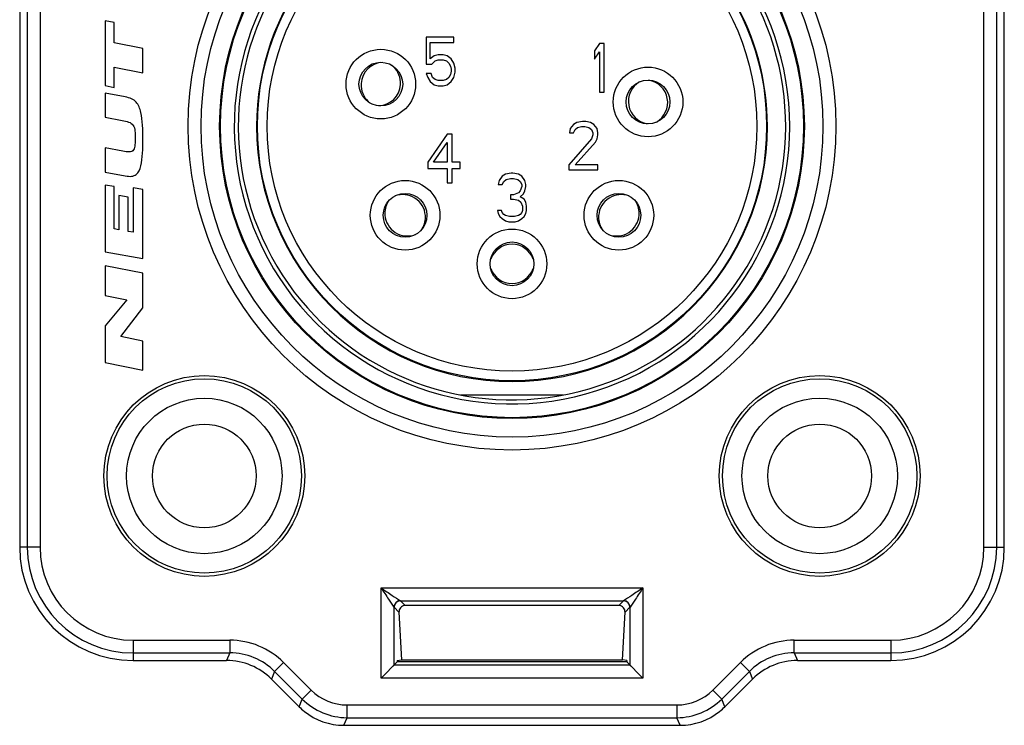
# Model space of a CAD drawing. Units: millimetres. Extents: x 0 to 420, y 0 to 297.
# Drawn here: x 330 to 360, y 59 to 80 of the extents above; entities that cross this region are included whole.
import ezdxf

# ---------------------------------------------------------------- set-up
doc = ezdxf.new("R2010")
doc.units = ezdxf.units.MM
doc.header["$LTSCALE"] = 23.1
doc.layers.get('0').update_dxf_attribs({"linetype": 'CONTINUOUS'})
for name, color, linetype in [('AUSFORMSCHRAEGEN', 7, 'CONTINUOUS'), ('BEZUGSACHSEN', 7, 'CONTINUOUS'), ('RUNDUNGEN', 7, 'CONTINUOUS')]:
    doc.layers.add(name, color=color, linetype=linetype)

msp = doc.modelspace()

# ---------------------------------------------------------------- linework, layer by layer
at = {"color": 7, "linetype": 'CONTINUOUS'}
for p, q in [((332.31, 80.2716), (332.31, 78.2696)), ((332.5825, 80.2176), (332.31, 80.2716)), ((332.5825, 79.5946), (332.5825, 80.2176)), ((342.2186, 79.7656), (342.2186, 78.9358)), ((343.0686, 79.7656), (342.2186, 79.7656)), ((343.0686, 79.606), (343.0686, 79.7656)), ((333.471, 79.4185), (332.5825, 79.5946)), ((333.471, 78.6625), (333.471, 79.4185)), ((342.3436, 79.0954), (342.3436, 79.606)), ((342.3436, 79.606), (343.0686, 79.606)), ((347.5686, 79.5656), (347.4186, 79.3422)), ((347.7186, 79.5656), (347.5686, 79.5656)), ((347.7186, 78.0656), (347.7186, 79.5656)), ((342.4686, 79.1911), (342.3436, 79.0954)), ((342.5936, 79.223), (342.4686, 79.1911)), ((342.4936, 79.0316), (342.5936, 79.0635)), ((342.7436, 79.223), (342.5936, 79.223)), ((342.5936, 79.0635), (342.7436, 79.0635)), ((342.8686, 79.1911), (342.7436, 79.223)), ((342.7436, 79.0635), (342.8436, 79.0316)), ((342.9936, 79.0954), (342.8686, 79.1911)), ((343.0686, 78.9677), (342.9936, 79.0954)), ((347.4186, 79.3422), (347.4186, 79.0869)), ((347.4186, 79.0869), (347.5686, 79.3103)), ((347.5686, 79.3103), (347.5686, 78.0656)), ((332.5825, 78.2156), (332.5825, 78.8386)), ((332.5825, 78.8386), (333.471, 78.6625)), ((342.2186, 78.9358), (342.3936, 78.9358)), ((342.3936, 78.9358), (342.4936, 79.0316)), ((342.8436, 79.0316), (342.9186, 78.9677)), ((342.9186, 78.9677), (342.9686, 78.872)), ((342.9686, 78.872), (342.9936, 78.7762)), ((342.9936, 78.7762), (342.9936, 78.7124)), ((343.1186, 78.8082), (343.0686, 78.9677)), ((343.1186, 78.6805), (343.1186, 78.8082)), ((342.2186, 78.6486), (342.2686, 78.5209)), ((342.3686, 78.6486), (342.2186, 78.6486)), ((342.2686, 78.5209), (342.3436, 78.3933)), ((342.4186, 78.5209), (342.3686, 78.6486)), ((342.4936, 78.4571), (342.4186, 78.5209)), ((342.5936, 78.4252), (342.4936, 78.4571)), ((342.8436, 78.4571), (342.7436, 78.4252)), ((342.9186, 78.5209), (342.8436, 78.4571)), ((342.9686, 78.6167), (342.9186, 78.5209)), ((342.9936, 78.7124), (342.9686, 78.6167)), ((342.9936, 78.3933), (343.0686, 78.5209)), ((343.0686, 78.5209), (343.1186, 78.6805)), ((332.31, 78.2696), (332.5825, 78.2156)), ((342.3436, 78.3933), (342.4686, 78.2975)), ((342.4686, 78.2975), (342.5936, 78.2656)), ((342.7436, 78.4252), (342.5936, 78.4252)), ((342.5936, 78.2656), (342.7436, 78.2656)), ((342.7436, 78.2656), (342.8686, 78.2975)), ((342.8686, 78.2975), (342.9936, 78.3933)), ((332.31, 78.0376), (332.31, 77.2936)), ((332.929, 77.9216), (332.31, 78.0376)), ((347.5686, 78.0656), (347.7186, 78.0656)), ((332.31, 77.2936), (332.8304, 77.1969)), ((346.6686, 76.9422), (346.6436, 76.8145)), ((346.7686, 77.0699), (346.6686, 76.9422)), ((346.8686, 77.1337), (346.7686, 77.0699)), ((346.8186, 76.9103), (346.8936, 76.9741)), ((347.0436, 77.1656), (346.8686, 77.1337)), ((346.8936, 76.9741), (347.0186, 77.006)), ((347.0186, 77.006), (347.1186, 77.006)), ((347.1436, 77.1656), (347.0436, 77.1656)), ((347.1186, 77.006), (347.2436, 76.9741)), ((347.2936, 77.1337), (347.1436, 77.1656)), ((347.2436, 76.9741), (347.3186, 76.9103)), ((347.3936, 77.0699), (347.2936, 77.1337)), ((347.4936, 76.9422), (347.3936, 77.0699)), ((347.5186, 76.8145), (347.4936, 76.9422)), ((342.8686, 76.7656), (342.2686, 75.9039)), ((343.0186, 76.7656), (342.8686, 76.7656)), ((343.0186, 75.9039), (343.0186, 76.7656)), ((347.3186, 76.623), (346.6186, 75.8252)), ((346.6436, 76.8145), (346.7686, 76.8145)), ((346.7686, 76.8145), (346.8186, 76.9103)), ((347.3186, 76.9103), (347.3686, 76.8145)), ((347.3686, 76.7507), (347.3186, 76.623)), ((347.3686, 76.8145), (347.3686, 76.7507)), ((347.4436, 76.5273), (347.4936, 76.623)), ((347.4936, 76.623), (347.5186, 76.7507)), ((347.5186, 76.7507), (347.5186, 76.8145)), ((332.31, 76.3436), (332.31, 75.5986)), ((332.8538, 76.2425), (332.31, 76.3436)), ((342.4436, 75.9039), (342.8686, 76.5103)), ((342.8686, 76.5103), (342.8686, 75.9039)), ((346.8186, 75.8252), (347.4436, 76.5273)), ((342.2686, 75.9039), (342.2686, 75.7124)), ((342.2686, 75.7124), (342.8686, 75.7124)), ((342.8686, 75.9039), (342.4436, 75.9039)), ((342.8686, 75.7124), (342.8686, 75.2656)), ((343.2686, 75.9039), (343.0186, 75.9039)), ((343.0186, 75.2656), (343.0186, 75.7124)), ((343.0186, 75.7124), (343.2686, 75.7124)), ((343.2686, 75.7124), (343.2686, 75.9039)), ((346.6186, 75.8252), (346.6186, 75.6656)), ((347.5186, 75.8252), (346.8186, 75.8252)), ((347.5186, 75.6656), (347.5186, 75.8252)), ((332.31, 75.5986), (332.929, 75.4826)), ((344.5686, 75.4699), (344.4686, 75.3422)), ((344.6686, 75.5337), (344.5686, 75.4699)), ((344.8436, 75.5656), (344.6686, 75.5337)), ((344.6936, 75.3741), (344.8186, 75.406)), ((344.8186, 75.406), (344.9186, 75.406)), ((344.8936, 75.5656), (344.8436, 75.5656)), ((345.0686, 75.5337), (344.8936, 75.5656)), ((344.9186, 75.406), (345.0436, 75.3741)), ((345.1686, 75.4699), (345.0686, 75.5337)), ((345.2686, 75.3422), (345.1686, 75.4699)), ((346.6186, 75.6656), (347.5186, 75.6656)), ((332.31, 75.2006), (332.31, 73.1326)), ((332.5849, 75.1525), (332.31, 75.2006)), ((332.5849, 73.8425), (332.5849, 75.1525)), ((333.1676, 75.1156), (333.1676, 73.7406)), ((333.471, 75.0626), (333.1676, 75.1156)), ((342.8686, 75.2656), (343.0186, 75.2656)), ((344.4686, 75.3422), (344.4436, 75.2145)), ((344.4436, 75.2145), (344.5686, 75.2145)), ((344.5686, 75.2145), (344.6186, 75.3103)), ((344.6186, 75.3103), (344.6936, 75.3741)), ((345.0436, 75.3741), (345.1186, 75.3103)), ((345.1186, 75.3103), (345.1686, 75.2145)), ((345.1686, 75.1507), (345.1186, 75.023)), ((345.1686, 75.2145), (345.1686, 75.1507)), ((345.2936, 75.2145), (345.2686, 75.3422)), ((345.2686, 75.023), (345.2936, 75.1507)), ((345.2936, 75.1507), (345.2936, 75.2145)), ((332.7248, 74.8801), (332.7248, 73.8181)), ((333.0134, 74.8296), (332.7248, 74.8801)), ((333.0134, 73.7676), (333.0134, 74.8296)), ((333.471, 72.9296), (333.471, 75.0626)), ((344.9186, 74.8954), (344.8186, 74.8954)), ((344.8186, 74.8954), (344.8186, 74.7677)), ((345.0686, 74.9592), (344.9186, 74.8954)), ((345.1186, 75.023), (345.0686, 74.9592)), ((345.1186, 74.8316), (345.2186, 74.9273)), ((345.2436, 74.7677), (345.1186, 74.8316)), ((345.2186, 74.9273), (345.2686, 75.023)), ((344.8186, 74.7677), (344.9186, 74.7677)), ((344.9186, 74.7677), (345.0686, 74.7358)), ((345.0686, 74.7358), (345.1436, 74.672)), ((345.1436, 74.672), (345.1936, 74.5443)), ((345.1936, 74.5443), (345.1936, 74.4167)), ((345.2936, 74.672), (345.2436, 74.7677)), ((345.3186, 74.5443), (345.2936, 74.672)), ((345.3186, 74.4167), (345.3186, 74.5443)), ((344.5436, 74.4167), (344.4186, 74.4167)), ((344.4186, 74.4167), (344.4436, 74.3209)), ((344.4436, 74.3209), (344.4936, 74.2252)), ((344.4936, 74.2252), (344.5686, 74.1613)), ((344.5686, 74.3528), (344.5436, 74.4167)), ((344.6186, 74.289), (344.5686, 74.3528)), ((344.6686, 74.2571), (344.6186, 74.289)), ((344.7936, 74.2252), (344.6686, 74.2571)), ((344.9436, 74.2252), (344.7936, 74.2252)), ((345.0686, 74.2571), (344.9436, 74.2252)), ((345.1186, 74.289), (345.0686, 74.2571)), ((345.1686, 74.3528), (345.1186, 74.289)), ((345.1936, 74.4167), (345.1686, 74.3528)), ((345.1686, 74.1613), (345.2436, 74.2252)), ((345.2436, 74.2252), (345.2936, 74.3209)), ((345.2936, 74.3209), (345.3186, 74.4167)), ((344.5686, 74.1613), (344.6686, 74.0975)), ((344.6686, 74.0975), (344.7686, 74.0656)), ((344.7686, 74.0656), (344.9686, 74.0656)), ((344.9686, 74.0656), (345.0686, 74.0975)), ((345.0686, 74.0975), (345.1686, 74.1613)), ((332.7248, 73.8181), (332.5849, 73.8425)), ((333.1676, 73.7406), (333.0134, 73.7676)), ((332.31, 73.1326), (333.471, 72.9296)), ((332.31, 72.7048), (332.31, 71.7848)), ((333.471, 72.4761), (332.31, 72.7048)), ((333.471, 71.4091), (333.471, 72.4761)), ((332.31, 71.7848), (332.974, 71.654)), ((332.974, 71.654), (332.31, 70.8543)), ((332.7862, 70.5175), (333.471, 71.4091)), ((332.31, 70.8543), (332.31, 69.7163)), ((333.471, 70.3826), (332.7862, 70.5175)), ((333.471, 69.4876), (333.471, 70.3826)), ((332.31, 69.7163), (333.471, 69.4876)), ((346.4537, 68.7156), (343.2835, 68.7156)), ((333.1686, 60.5156), (336.0562, 60.5156)), ((353.6809, 60.5156), (356.5686, 60.5156)), ((338.2942, 59.09), (337.443, 59.9412)), ((352.2942, 59.9412), (351.443, 59.09))]:
    msp.add_line(p, q, dxfattribs=at)
at = {"color": 9, "linetype": 'CONTINUOUS'}
for p, q in [((336.1539, 60.7513), (336.0562, 60.5156)), ((353.5833, 60.7513), (353.6809, 60.5156)), ((337.5406, 60.1769), (337.443, 59.9412)), ((352.1965, 60.1769), (352.2942, 59.9412)), ((338.2942, 59.09), (338.3918, 59.3257)), ((351.443, 59.09), (351.3454, 59.3257)), ((339.6809, 58.5156), (339.7786, 58.7513)), ((350.0562, 58.5156), (349.9586, 58.7513))]:
    msp.add_line(p, q, dxfattribs=at)
at = {"color": 7, "linetype": 'CONTINUOUS'}
for centre, radius, start, end in [((344.8686, 77.0156), 8.45, 137.21904, 53.58455), ((344.8686, 77.0156), 7.885, 0, 59.58679), ((344.8686, 77.0156), 7.885, 141.87079, 180), ((340.9088, 78.2867), 0.7, 92.26147, 176.31913), ((340.7284, 78.3446), 0.7, 3.37445, 52.19183), ((348.9753, 77.7489), 0.7, 300.21468, 80.29709), ((340.9096, 78.2866), 0.7008, 176.31616, 183.3654), ((340.9088, 78.2866), 0.7, 183.37445, 232.19183), ((340.7284, 78.3445), 0.7, 272.26147, 356.31913), ((340.7276, 78.3446), 0.7008, 356.31616, 3.3654), ((349.1619, 77.7823), 0.7, 120.21468, 260.29709), ((341.4958, 74.2049), 0.7, 4.52139, 110.29483), ((348.2414, 74.2049), 0.7, 69.70516, 175.47863), ((341.6412, 74.3263), 0.6998, 149.60379, 184.52475), ((348.096, 74.3263), 0.6998, 355.47525, 30.39621), ((341.6414, 74.3263), 0.7, 184.52137, 290.29484), ((341.496, 74.2049), 0.6998, 329.60379, 4.52475), ((348.2412, 74.2049), 0.6998, 175.47525, 210.39621), ((348.0958, 74.3263), 0.7, 249.70516, 355.47863), ((344.8686, 72.6708), 0.7, 20.03876, 159.96124), ((344.8686, 72.8604), 0.7, 200.03876, 339.96124), ((336.0576, 58.5577), 1.9579, 44.96003, 90.03997), ((353.6796, 58.5577), 1.9579, 89.96003, 135.03997), ((339.6821, 60.4783), 1.9631, 225.00817, 231.43229), ((350.0551, 60.4783), 1.9631, 308.57335, 314.99185), ((339.6796, 60.473), 1.9574, 231.39092, 270.03803), ((350.0575, 60.473), 1.9574, 269.96196, 308.61475)]:
    msp.add_arc(centre, radius, start, end, dxfattribs=at)
for points, knots in [([(333.471, 76.6156), (333.471, 76.7619), (333.4659, 77.0503), (333.4256, 77.4558), (333.3183, 77.7326), (333.1307, 77.8695), (333.001, 77.9081), (332.929, 77.9216)], [0, 0, 0, 0, 0.25, 0.5, 0.75, 0.875, 1, 1, 1, 1]), ([(333.2365, 76.6566), (333.2365, 76.5837), (333.2334, 76.4418), (333.2038, 76.2952), (333.1332, 76.2343), (333.0286, 76.2144), (332.9254, 76.2292), (332.8538, 76.2425)], [0, 0, 0, 0, 0.25, 0.5, 0.625, 0.75, 1, 1, 1, 1]), ([(332.929, 75.4826), (333.0022, 75.4689), (333.1335, 75.4595), (333.321, 75.5313), (333.4263, 75.7765), (333.466, 76.1751), (333.471, 76.4668), (333.471, 76.6156)], [0, 0, 0, 0, 0.125, 0.25, 0.5, 0.75, 1, 1, 1, 1])]:
    msp.add_open_spline(points, degree=3, knots=knots, dxfattribs=at)
msp.add_open_spline([(332.8304, 77.1969), (332.9024, 77.1835), (333.0422, 77.1534), (333.1907, 77.0574), (333.2329, 76.873), (333.2365, 76.7298), (333.2365, 76.6566)], degree=3, dxfattribs=at)
at = {"layer": 'AUSFORMSCHRAEGEN', "color": 7, "linetype": 'CONTINUOUS'}
for p, q in [((329.6686, 92.4156), (329.6686, 64.0156)), ((360.0686, 64.0156), (360.0686, 92.4156)), ((341.3248, 60.5156), (341.4532, 60.5412)), ((341.3248, 60.5156), (341.3248, 60.4719)), ((341.4532, 60.5412), (348.284, 60.5412)), ((348.4123, 60.5156), (348.284, 60.5412)), ((348.4123, 60.5156), (348.4123, 60.4719)), ((348.4123, 60.4719), (341.3248, 60.4719))]:
    msp.add_line(p, q, dxfattribs=at)
for centre, start, end in [((333.1686, 64.0156), 180, 270), ((356.5686, 64.0156), 270, 360)]:
    msp.add_arc(centre, 3.5, start, end, dxfattribs=at)
at = {"layer": 'BEZUGSACHSEN', "color": 9, "linetype": 'CONTINUOUS'}
for centre, radius in [((344.8686, 77.0156), 9.0265), ((340.8186, 78.3156), 1.075), ((349.0686, 77.7656), 1.075), ((341.5686, 74.2656), 1.075), ((348.1686, 74.2656), 1.075), ((344.8686, 72.7656), 1.075)]:
    msp.add_circle(centre, radius, dxfattribs=at)
at = {"layer": 'BEZUGSACHSEN', "color": 7, "linetype": 'CONTINUOUS'}
for centre, radius in [((344.8686, 77.0156), 9), ((340.8186, 78.3156), 0.675), ((349.0686, 77.7656), 0.675), ((341.5686, 74.2656), 0.675), ((348.1686, 74.2656), 0.675), ((344.8686, 72.7656), 0.675), ((335.3686, 66.2156), 2.4), ((354.3686, 66.2156), 2.4), ((335.3686, 66.2156), 1.6), ((354.3686, 66.2156), 1.6)]:
    msp.add_circle(centre, radius, dxfattribs=at)
msp.add_arc((344.8686, 77.0156), 7.885, 180, 360, dxfattribs=at)
at = {"layer": 'RUNDUNGEN', "color": 9, "linetype": 'CONTINUOUS'}
for p, q in [((329.9043, 92.4156), (329.9043, 64.0156)), ((330.2965, 92.4156), (330.2965, 64.0156)), ((359.4407, 64.0156), (359.4407, 92.4156)), ((359.8329, 64.0156), (359.8329, 92.4156)), ((330.2965, 64.0156), (329.6686, 64.0156)), ((359.4407, 64.0156), (360.0686, 64.0156)), ((340.8271, 62.7571), (348.9101, 62.7571)), ((340.8271, 59.9741), (340.8271, 62.7571)), ((348.9101, 62.7571), (348.9101, 59.9741)), ((341.4222, 62.3605), (341.4248, 62.3586)), ((341.4248, 62.3586), (348.3124, 62.3586)), ((341.4248, 62.3586), (341.5678, 62.2156)), ((348.3124, 62.3586), (348.1693, 62.2156)), ((348.315, 62.3605), (348.3124, 62.3586)), ((341.2237, 62.162), (341.2256, 62.1594)), ((341.2256, 62.1594), (341.3792, 62.0058)), ((341.2256, 60.3726), (341.2256, 62.1594)), ((348.5116, 62.1594), (348.358, 62.0058)), ((348.5135, 62.162), (348.5116, 62.1594)), ((348.5116, 62.1594), (348.5116, 60.3726)), ((333.1686, 61.1435), (336.1539, 61.1435)), ((333.1686, 61.1435), (333.1686, 60.5156)), ((336.1539, 61.1435), (336.1539, 60.7513)), ((353.5833, 61.1435), (356.5686, 61.1435)), ((353.5833, 60.7513), (353.5833, 61.1435)), ((356.5686, 61.1435), (356.5686, 60.5156)), ((333.1686, 60.7513), (336.1539, 60.7513)), ((353.5833, 60.7513), (356.5686, 60.7513)), ((337.5406, 60.1769), (337.818, 60.4542)), ((337.818, 60.4542), (338.6691, 59.603)), ((348.5116, 60.3726), (341.2256, 60.3726)), ((351.068, 59.603), (351.9192, 60.4542)), ((351.9192, 60.4542), (352.1965, 60.1769)), ((337.5406, 60.1769), (338.3918, 59.3257)), ((348.9101, 59.9741), (340.8271, 59.9741)), ((351.3454, 59.3257), (352.1965, 60.1769)), ((338.6691, 59.603), (338.3918, 59.3257)), ((351.3454, 59.3257), (351.068, 59.603)), ((339.7786, 59.1435), (349.9586, 59.1435)), ((339.7786, 58.7513), (339.7786, 59.1435)), ((349.9586, 59.1435), (349.9586, 58.7513)), ((339.7786, 58.7513), (349.9586, 58.7513))]:
    msp.add_line(p, q, dxfattribs=at)
at = {"layer": 'RUNDUNGEN', "color": 7, "linetype": 'CONTINUOUS'}
for p, q in [((348.1693, 62.2156), (341.5678, 62.2156)), ((341.3792, 62.0058), (341.4532, 60.5412)), ((348.284, 60.5412), (348.358, 62.0058)), ((340.8271, 59.9741), (341.3248, 60.4719)), ((348.4123, 60.4719), (348.9101, 59.9741)), ((339.6809, 58.5156), (350.0562, 58.5156))]:
    msp.add_line(p, q, dxfattribs=at)
for points in [[(341.2256, 60.3726), (341.216, 60.3632), (341.1985, 60.3455)], [(348.5116, 60.3726), (348.521, 60.363), (348.5386, 60.3455)], [(340.9491, 60.0962), (340.8902, 60.0366), (340.8271, 59.9741)], [(348.788, 60.0962), (348.8476, 60.0372), (348.9101, 59.9741)]]:
    msp.add_lwpolyline(points, dxfattribs=at)
at = {"layer": 'RUNDUNGEN', "color": 9, "linetype": 'CONTINUOUS'}
for centre, radius in [((344.8686, 77.0156), 10), ((344.8686, 77.0156), 7.562), ((335.3686, 66.2156), 3.1), ((354.3686, 66.2156), 3.1)]:
    msp.add_circle(centre, radius, dxfattribs=at)
at = {"layer": 'RUNDUNGEN', "color": 7, "linetype": 'CONTINUOUS'}
for centre, radius in [((344.8686, 77.0156), 9.6), ((344.8686, 77.0156), 7.862), ((335.3686, 66.2156), 3), ((354.3686, 66.2156), 3)]:
    msp.add_circle(centre, radius, dxfattribs=at)
msp.add_arc((344.8686, 77.0156), 8.575, 136.32521, 74.49198, dxfattribs=at)
at = {"layer": 'RUNDUNGEN', "color": 9, "linetype": 'CONTINUOUS'}
for centre, radius, start, end in [((333.1686, 64.0156), 3.2643, 180, 270), ((333.1686, 64.0156), 2.8721, 180, 270), ((356.5686, 64.0156), 3.2643, 270, 360), ((356.5686, 64.0156), 2.8721, 270, 360), ((341.4247, 62.1595), 0.201, 90.7182, 179.2818), ((341.4266, 62.1576), 0.201, 90.50586, 179.49414), ((348.3106, 62.1576), 0.201, 0.50586, 89.49414), ((348.3125, 62.1595), 0.201, 0.7182, 89.2818), ((336.1555, 58.7941), 2.3494, 44.95997, 90.04003), ((353.5817, 58.7941), 2.3494, 89.95997, 135.04003), ((336.1619, 58.8095), 1.9418, 44.76091, 90.23626), ((353.5753, 58.8095), 1.9418, 89.76374, 135.23879), ((339.7775, 60.7098), 1.5663, 224.95978, 270.04022), ((349.9597, 60.7098), 1.5663, 269.95978, 315.04022), ((339.7839, 60.7255), 1.9742, 225.15495, 269.84366), ((349.9532, 60.7255), 1.9742, 270.15634, 314.84497)]:
    msp.add_arc(centre, radius, start, end, dxfattribs=at)
for points, knots in [([(340.8271, 62.7571), (340.9038, 62.6421), (341.0364, 62.4441), (341.1665, 62.2443), (341.2237, 62.162)], [0, 0, 0, 0, 0.5796234, 1, 1, 1, 1]), ([(340.8271, 62.7571), (340.942, 62.6804), (341.1401, 62.5478), (341.3399, 62.4176), (341.4222, 62.3605)], [0, 0, 0, 0, 0.5796315, 1, 1, 1, 1]), ([(348.9101, 62.7571), (348.7951, 62.6804), (348.5971, 62.5477), (348.3973, 62.4176), (348.315, 62.3605)], [0, 0, 0, 0, 0.5796382, 1, 1, 1, 1]), ([(348.9101, 62.7571), (348.8334, 62.6421), (348.7008, 62.4441), (348.5706, 62.2443), (348.5135, 62.162)], [0, 0, 0, 0, 0.5796462, 1, 1, 1, 1])]:
    msp.add_open_spline(points, degree=3, knots=knots, dxfattribs=at)
at = {"layer": 'RUNDUNGEN', "color": 7, "linetype": 'CONTINUOUS'}
for points, knots in [([(341.5678, 62.2156), (341.5397, 62.2156), (341.484, 62.203), (341.4199, 62.1509), (341.3838, 62.0812), (341.3779, 62.0304), (341.3792, 62.0058)], [0, 0, 0, 0, 0.2681255, 0.5229442, 0.7645815, 1, 1, 1, 1]), ([(348.358, 62.0058), (348.3592, 62.0304), (348.3534, 62.0812), (348.3173, 62.1509), (348.2531, 62.203), (348.1974, 62.2156), (348.1693, 62.2156)], [0, 0, 0, 0, 0.235431, 0.4770684, 0.7318537, 1, 1, 1, 1])]:
    msp.add_open_spline(points, degree=3, knots=knots, dxfattribs=at)

doc.saveas('drawing.dxf')
